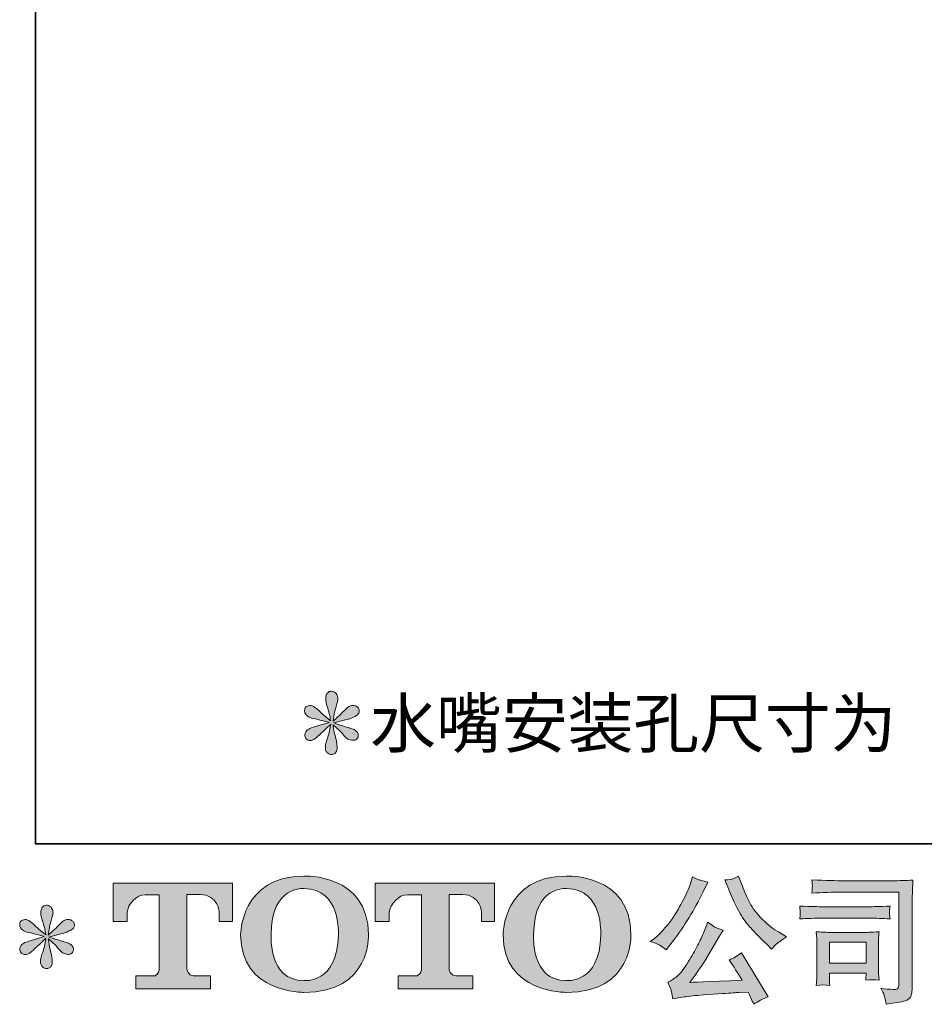
# Model space of a CAD drawing. Units: inches. Extents: x -861 to 344, y -803 to 55.
# Drawn here: x -861 to -665, y -802 to -589 of the extents above; entities that cross this region are included whole.
import ezdxf

# ---------------------------------------------------------------- set-up
doc = ezdxf.new("R2010")
doc.units = ezdxf.units.IN
doc.header["$MEASUREMENT"] = 0
doc.layers.add('图层 1', color=7, linetype='Continuous')

msp = doc.modelspace()

# ---------------------------------------------------------------- hatches: boundary and pattern name
at = {"layer": '图层 1'}
h = msp.add_hatch(color=7, dxfattribs=at)
h.dxf.hatch_style = 2
edge = h.paths.add_edge_path()
edge.add_spline(control_points=[(-793.54, -741.34), (-793.54, -741.34), (-796.27, -742.15), (-796.27, -742.15), (-797.19, -742.43), (-797.75, -742.63), (-797.95, -742.75), (-798.15, -742.87), (-798.29, -742.98), (-798.37, -743.08), (-798.71, -743.45), (-798.85, -743.82), (-798.79, -744.18), (-798.73, -744.54), (-798.6, -744.8), (-798.4, -744.96), (-798.2, -745.12), (-797.95, -745.2), (-797.65, -745.2), (-797.45, -745.22), (-797.24, -745.18), (-797.02, -745.08), (-796.8, -744.98), (-796.58, -744.84), (-796.35, -744.66), (-796.12, -744.48), (-795.8, -744.19), (-795.39, -743.79), (-794.98, -743.39), (-794.64, -743.08), (-794.37, -742.83), (-794.1, -742.58), (-793.69, -742.19), (-793.16, -741.67), (-793.16, -741.67), (-793.43, -743.14), (-793.43, -743.14), (-793.51, -743.53), (-793.65, -744.05), (-793.87, -744.68), (-794.09, -745.31), (-794.21, -745.69), (-794.23, -745.83), (-794.31, -746.15), (-794.35, -746.49), (-794.34, -746.84), (-794.33, -747.19), (-794.26, -747.45), (-794.14, -747.63), (-794.02, -747.81), (-793.85, -747.97), (-793.62, -748.1), (-793.4, -748.23), (-793.16, -748.28), (-792.92, -748.26), (-792.68, -748.26), (-792.47, -748.19), (-792.29, -748.04), (-792.11, -747.89), (-791.97, -747.69), (-791.87, -747.45), (-791.81, -747.23), (-791.79, -746.93), (-791.81, -746.54), (-791.83, -746.15), (-791.88, -745.73), (-791.96, -745.29), (-791.96, -745.29), (-792.32, -743.91), (-792.32, -743.91), (-792.44, -743.47), (-792.54, -742.78), (-792.62, -741.82), (-792.62, -741.82), (-791.03, -743.28), (-791.03, -743.28), (-791.01, -743.3), (-790.84, -743.51), (-790.51, -743.9), (-790.18, -744.29), (-789.89, -744.58), (-789.64, -744.77), (-789.39, -744.96), (-789.07, -745.08), (-788.69, -745.14), (-788.31, -745.22), (-788, -745.19), (-787.75, -745.05), (-787.5, -744.91), (-787.33, -744.7), (-787.25, -744.42), (-787.17, -744.14), (-787.19, -743.89), (-787.3, -743.66), (-787.41, -743.43), (-787.57, -743.24), (-787.79, -743.08), (-788.01, -742.92), (-788.25, -742.79), (-788.51, -742.69), (-788.77, -742.59), (-789.19, -742.46), (-789.76, -742.3), (-790.33, -742.14), (-790.8, -742), (-791.18, -741.88), (-791.56, -741.76), (-792.01, -741.61), (-792.53, -741.43), (-792.53, -741.43), (-789.98, -740.77), (-789.98, -740.77), (-789.36, -740.63), (-788.79, -740.44), (-788.26, -740.19), (-787.73, -739.94), (-787.38, -739.7), (-787.22, -739.48), (-787.06, -739.26), (-786.99, -739.05), (-787, -738.84), (-787.01, -738.63), (-787.06, -738.43), (-787.16, -738.25), (-787.26, -738.07), (-787.42, -737.93), (-787.63, -737.82), (-787.84, -737.71), (-788.07, -737.64), (-788.33, -737.62), (-788.59, -737.62), (-788.83, -737.67), (-789.05, -737.76), (-789.27, -737.85), (-789.54, -738.05), (-789.86, -738.37), (-789.86, -738.37), (-790.82, -739.33), (-790.82, -739.33), (-791.22, -739.73), (-791.84, -740.29), (-792.68, -741.01), (-792.68, -741.01), (-792.41, -739.42), (-792.41, -739.42), (-792.39, -739.18), (-792.26, -738.66), (-792.02, -737.86), (-791.78, -737.06), (-791.65, -736.52), (-791.63, -736.24), (-791.63, -735.84), (-791.72, -735.51), (-791.89, -735.25), (-792.06, -734.99), (-792.22, -734.82), (-792.38, -734.73), (-792.54, -734.64), (-792.72, -734.58), (-792.92, -734.56), (-793.22, -734.56), (-793.46, -734.61), (-793.62, -734.71), (-793.79, -734.81), (-793.94, -734.98), (-794.07, -735.21), (-794.2, -735.44), (-794.26, -735.74), (-794.26, -736.12), (-794.28, -736.62), (-794.16, -737.26), (-793.9, -738.03), (-793.64, -738.8), (-793.49, -739.32), (-793.43, -739.6), (-793.37, -739.88), (-793.3, -740.33), (-793.22, -740.95), (-793.22, -740.95), (-794.68, -739.72), (-794.68, -739.72), (-794.8, -739.64), (-795.14, -739.34), (-795.69, -738.82), (-796.24, -738.3), (-796.64, -737.98), (-796.89, -737.86), (-797.14, -737.74), (-797.4, -737.67), (-797.68, -737.65), (-797.88, -737.65), (-798.08, -737.69), (-798.28, -737.77), (-798.48, -737.85), (-798.63, -737.97), (-798.72, -738.13), (-798.81, -738.29), (-798.85, -738.49), (-798.85, -738.73), (-798.85, -738.97), (-798.79, -739.21), (-798.67, -739.44), (-798.55, -739.67), (-798.36, -739.87), (-798.09, -740.05), (-797.82, -740.23), (-797.29, -740.4), (-796.5, -740.56), (-795.71, -740.72), (-794.72, -740.98), (-793.54, -741.34)], knot_values=[0, 0, 0, 0, 1, 1, 1, 2, 2, 2, 3, 3, 3, 4, 4, 4, 5, 5, 5, 6, 6, 6, 7, 7, 7, 8, 8, 8, 9, 9, 9, 10, 10, 10, 11, 11, 11, 12, 12, 12, 13, 13, 13, 14, 14, 14, 15, 15, 15, 16, 16, 16, 17, 17, 17, 18, 18, 18, 19, 19, 19, 20, 20, 20, 21, 21, 21, 22, 22, 22, 23, 23, 23, 24, 24, 24, 25, 25, 25, 26, 26, 26, 27, 27, 27, 28, 28, 28, 29, 29, 29, 30, 30, 30, 31, 31, 31, 32, 32, 32, 33, 33, 33, 34, 34, 34, 35, 35, 35, 36, 36, 36, 37, 37, 37, 38, 38, 38, 39, 39, 39, 40, 40, 40, 41, 41, 41, 42, 42, 42, 43, 43, 43, 44, 44, 44, 45, 45, 45, 46, 46, 46, 47, 47, 47, 48, 48, 48, 49, 49, 49, 50, 50, 50, 51, 51, 51, 52, 52, 52, 53, 53, 53, 54, 54, 54, 55, 55, 55, 56, 56, 56, 57, 57, 57, 58, 58, 58, 59, 59, 59, 60, 60, 60, 61, 61, 61, 62, 62, 62, 63, 63, 63, 64, 64, 64, 65, 65, 65, 66, 66, 66, 67, 67, 67, 68, 68, 68, 69, 69, 69, 70, 70, 70, 70], degree=3, periodic=0)
h = msp.add_hatch(color=7, dxfattribs=at)
h.dxf.hatch_style = 2
edge = h.paths.add_edge_path()
edge.add_spline(control_points=[(-791.53, -787.28), (-791.72, -798.03), (-799.02, -797.19), (-799.02, -797.19), (-806.78, -797.19), (-806.07, -787.28), (-806.07, -787.28), (-806.07, -776.52), (-798.99, -777.29), (-798.99, -777.29), (-790.88, -777.23), (-791.53, -787.28), (-791.53, -787.28)], knot_values=[0, 0, 0, 0, 1, 1, 1, 2, 2, 2, 3, 3, 3, 4, 4, 4, 4], degree=3, periodic=0)
edge = h.paths.add_edge_path()
edge.add_spline(control_points=[(-812.68, -787.28), (-812.68, -799.97), (-798.99, -799.74), (-798.99, -799.74), (-784.35, -799.74), (-785.02, -787.28), (-785.02, -787.28), (-785.02, -773.93), (-798.99, -774.58), (-798.99, -774.58), (-812.66, -774.58), (-812.68, -787.28), (-812.68, -787.28)], knot_values=[0, 0, 0, 0, 1, 1, 1, 2, 2, 2, 3, 3, 3, 4, 4, 4, 4], degree=3, periodic=0)
h = msp.add_hatch(color=7, dxfattribs=at)
h.dxf.hatch_style = 2
edge = h.paths.add_edge_path()
edge.add_spline(control_points=[(-734.72, -787.28), (-734.91, -798.03), (-742.22, -797.19), (-742.22, -797.19), (-749.96, -797.19), (-749.25, -787.28), (-749.25, -787.28), (-749.25, -776.52), (-742.18, -777.29), (-742.18, -777.29), (-734.07, -777.23), (-734.72, -787.28), (-734.72, -787.28)], knot_values=[0, 0, 0, 0, 1, 1, 1, 2, 2, 2, 3, 3, 3, 4, 4, 4, 4], degree=3, periodic=0)
edge = h.paths.add_edge_path()
edge.add_spline(control_points=[(-755.88, -787.28), (-755.88, -799.97), (-742.18, -799.74), (-742.18, -799.74), (-727.54, -799.74), (-728.21, -787.28), (-728.21, -787.28), (-728.21, -773.93), (-742.18, -774.58), (-742.18, -774.58), (-755.85, -774.58), (-755.88, -787.28), (-755.88, -787.28)], knot_values=[0, 0, 0, 0, 1, 1, 1, 2, 2, 2, 3, 3, 3, 4, 4, 4, 4], degree=3, periodic=0)
h = msp.add_hatch(color=7, dxfattribs=at)
h.dxf.hatch_style = 2
edge = h.paths.add_edge_path()
edge.add_spline(control_points=[(-706.95, -777.69), (-706.19, -779.59), (-705.41, -781.21), (-704.6, -782.57), (-703.79, -783.93), (-703.09, -784.92), (-702.51, -785.54), (-701.93, -786.16), (-700.66, -787.45), (-698.7, -789.41), (-698.7, -789.41), (-697.74, -790.37), (-697.74, -790.37), (-697.74, -790.37), (-696.72, -789.32), (-696.72, -789.32), (-696.58, -789.16), (-695.84, -788.62), (-694.48, -787.7), (-694.48, -787.7), (-696.13, -786.74), (-696.13, -786.74), (-697.28, -786.08), (-698.47, -785.15), (-699.69, -783.95), (-700.91, -782.75), (-701.83, -781.55), (-702.45, -780.37), (-703.07, -779.18), (-703.61, -777.98), (-704.07, -776.76), (-704.07, -776.76), (-704.91, -774.6), (-704.91, -774.6), (-704.91, -774.6), (-706.08, -775.14), (-706.08, -775.14), (-706.3, -775.26), (-706.9, -775.35), (-707.88, -775.41), (-707.88, -775.41), (-706.95, -777.69), (-706.95, -777.69)], knot_values=[0, 0, 0, 0, 1, 1, 1, 2, 2, 2, 3, 3, 3, 4, 4, 4, 5, 5, 5, 6, 6, 6, 7, 7, 7, 8, 8, 8, 9, 9, 9, 10, 10, 10, 11, 11, 11, 12, 12, 12, 13, 13, 13, 14, 14, 14, 14], degree=3, periodic=0)
edge = h.paths.add_edge_path()
edge.add_spline(control_points=[(-721.95, -789.53), (-721.58, -789.75), (-721.11, -790.09), (-720.53, -790.55), (-720.53, -790.55), (-718.97, -788.51), (-718.97, -788.51), (-716.63, -785.43), (-714.49, -781.91), (-712.55, -777.96), (-712.55, -777.96), (-711.53, -775.86), (-711.53, -775.86), (-711.53, -775.86), (-713.39, -775.41), (-713.39, -775.41), (-713.55, -775.39), (-714.03, -775.16), (-714.83, -774.72), (-714.83, -774.72), (-715.37, -776.4), (-715.37, -776.4), (-715.71, -777.44), (-716.28, -778.69), (-717.08, -780.16), (-717.88, -781.62), (-718.48, -782.67), (-718.88, -783.29), (-719.28, -783.91), (-719.84, -784.64), (-720.56, -785.49), (-721.28, -786.34), (-721.84, -786.96), (-722.26, -787.34), (-722.68, -787.72), (-723.27, -788.19), (-724.03, -788.75), (-723.01, -789.05), (-722.32, -789.31), (-721.95, -789.53)], knot_values=[0, 0, 0, 0, 1, 1, 1, 2, 2, 2, 3, 3, 3, 4, 4, 4, 5, 5, 5, 6, 6, 6, 7, 7, 7, 8, 8, 8, 9, 9, 9, 10, 10, 10, 11, 11, 11, 12, 12, 12, 13, 13, 13, 13], degree=3, periodic=0)
edge = h.paths.add_edge_path()
edge.add_spline(control_points=[(-712.55, -787.04), (-712.91, -787.92), (-713.39, -788.92), (-713.98, -790.04), (-714.57, -791.16), (-715.26, -792.35), (-716.06, -793.61), (-716.86, -794.88), (-717.57, -795.76), (-718.18, -796.25), (-718.79, -796.74), (-719.46, -797.16), (-720.2, -797.5), (-720.2, -797.5), (-719.51, -799.27), (-719.51, -799.27), (-719.43, -799.47), (-719.31, -800.1), (-719.15, -801.16), (-719.15, -801.16), (-716.69, -800.74), (-716.69, -800.74), (-715.63, -800.56), (-714.23, -800.41), (-712.49, -800.29), (-712.49, -800.29), (-708.39, -800.02), (-708.39, -800.02), (-706.47, -799.88), (-705.28, -799.8), (-704.82, -799.78), (-704.82, -799.78), (-702.81, -799.72), (-702.81, -799.72), (-702.41, -800.48), (-702.01, -801.35), (-701.61, -802.33), (-700.69, -801.69), (-699.64, -801.15), (-698.46, -800.71), (-698.46, -800.71), (-704.25, -791.15), (-704.25, -791.15), (-705.09, -791.83), (-705.97, -792.36), (-706.89, -792.74), (-705.99, -794.09), (-705.07, -795.55), (-704.13, -797.11), (-711.58, -797.43), (-715.36, -797.59), (-715.46, -797.59), (-714.02, -795.65), (-712.91, -794.06), (-712.13, -792.83), (-712.13, -792.83), (-709.37, -788.15), (-709.37, -788.15), (-709.37, -788.15), (-708.21, -786.26), (-708.21, -786.26), (-708.21, -786.26), (-709.52, -785.84), (-709.52, -785.84), (-709.84, -785.76), (-710.52, -785.33), (-711.56, -784.55), (-711.56, -784.55), (-712.55, -787.04), (-712.55, -787.04)], knot_values=[0, 0, 0, 0, 1, 1, 1, 2, 2, 2, 3, 3, 3, 4, 4, 4, 5, 5, 5, 6, 6, 6, 7, 7, 7, 8, 8, 8, 9, 9, 9, 10, 10, 10, 11, 11, 11, 12, 12, 12, 13, 13, 13, 14, 14, 14, 15, 15, 15, 16, 16, 16, 17, 17, 17, 18, 18, 18, 19, 19, 19, 20, 20, 20, 21, 21, 21, 22, 22, 22, 23, 23, 23, 23], degree=3, periodic=0)
h = msp.add_hatch(color=7, dxfattribs=at)
h.dxf.hatch_style = 2
edge = h.paths.add_edge_path()
edge.add_spline(control_points=[(-682.31, -778.06), (-682.31, -778.06), (-670.17, -778.06), (-670.17, -778.06), (-670.17, -778.06), (-670.17, -797.54), (-670.17, -797.54), (-670.17, -797.54), (-670.2, -798.05), (-670.2, -798.05), (-670.22, -798.39), (-670.28, -798.66), (-670.37, -798.86), (-670.46, -799.06), (-670.81, -799.14), (-671.43, -799.1), (-672.22, -799.08), (-673.11, -799), (-674.09, -798.86), (-673.73, -799.42), (-673.48, -799.96), (-673.33, -800.48), (-673.18, -801), (-673.05, -801.6), (-672.95, -802.28), (-670.17, -801.94), (-668.58, -801.62), (-668.22, -801.32), (-667.85, -801.02), (-667.64, -800.78), (-667.58, -800.61), (-667.51, -800.44), (-667.46, -800.19), (-667.41, -799.86), (-667.36, -799.53), (-667.33, -799.32), (-667.33, -799.22), (-667.33, -799.22), (-667.33, -782.01), (-667.33, -782.01), (-667.33, -781.13), (-667.32, -780.2), (-667.29, -779.19), (-667.26, -778.18), (-667.21, -776.93), (-667.15, -775.43), (-668.72, -775.53), (-670.19, -775.58), (-671.57, -775.58), (-671.57, -775.58), (-682.28, -775.58), (-682.28, -775.58), (-683.66, -775.58), (-685.9, -775.52), (-689.02, -775.4), (-688.94, -776.17), (-688.9, -776.65), (-688.9, -776.83), (-688.92, -776.98), (-688.96, -777.45), (-689.02, -778.24), (-686.78, -778.12), (-684.54, -778.06), (-682.31, -778.06)], knot_values=[0, 0, 0, 0, 1, 1, 1, 2, 2, 2, 3, 3, 3, 4, 4, 4, 5, 5, 5, 6, 6, 6, 7, 7, 7, 8, 8, 8, 9, 9, 9, 10, 10, 10, 11, 11, 11, 12, 12, 12, 13, 13, 13, 14, 14, 14, 15, 15, 15, 16, 16, 16, 17, 17, 17, 18, 18, 18, 19, 19, 19, 20, 20, 20, 21, 21, 21, 21], degree=3, periodic=0)
edge = h.paths.add_edge_path()
edge.add_spline(control_points=[(-686.91, -783.69), (-686.91, -783.69), (-676.6, -783.69), (-676.6, -783.69), (-675.2, -783.69), (-673.7, -783.74), (-672.1, -783.84), (-672.1, -783.84), (-672.19, -782.99), (-672.19, -782.99), (-672.19, -782.99), (-672.21, -782.81), (-672.19, -782.45), (-672.19, -782.45), (-672.19, -781.97), (-672.19, -781.97), (-672.19, -781.78), (-672.16, -781.48), (-672.1, -781.06), (-674.52, -781.16), (-676, -781.21), (-676.54, -781.21), (-676.54, -781.21), (-686.88, -781.21), (-686.88, -781.21), (-687.46, -781.21), (-689.04, -781.16), (-691.62, -781.06), (-691.58, -781.82), (-691.55, -782.29), (-691.53, -782.48), (-691.53, -782.65), (-691.54, -782.82), (-691.55, -782.99), (-691.56, -783.16), (-691.58, -783.44), (-691.62, -783.84), (-689.96, -783.74), (-688.39, -783.69), (-686.91, -783.69)], knot_values=[0, 0, 0, 0, 1, 1, 1, 2, 2, 2, 3, 3, 3, 4, 4, 4, 5, 5, 5, 6, 6, 6, 7, 7, 7, 8, 8, 8, 9, 9, 9, 10, 10, 10, 11, 11, 11, 12, 12, 12, 13, 13, 13, 13], degree=3, periodic=0)
edge = h.paths.add_edge_path()
edge.add_spline(control_points=[(-685.14, -798.23), (-685.2, -797.51), (-685.23, -796.98), (-685.23, -796.64), (-685.23, -796.64), (-685.23, -795.56), (-685.23, -795.56), (-685.23, -795.56), (-677.28, -795.56), (-677.28, -795.56), (-677.28, -795.56), (-677.28, -795.95), (-677.28, -795.95), (-677.28, -795.99), (-677.3, -796.13), (-677.33, -796.38), (-677.36, -796.63), (-677.37, -796.88), (-677.37, -797.12), (-676.44, -797), (-675.48, -797), (-674.48, -797.12), (-674.48, -797.12), (-674.57, -795.56), (-674.57, -795.56), (-674.59, -795.26), (-674.6, -794.78), (-674.6, -794.11), (-674.6, -794.11), (-674.6, -789.52), (-674.6, -789.52), (-674.6, -789.01), (-674.6, -788.56), (-674.59, -788.18), (-674.58, -787.79), (-674.54, -787.27), (-674.48, -786.62), (-676.25, -786.72), (-677.33, -786.77), (-677.74, -786.77), (-677.74, -786.77), (-684.84, -786.77), (-684.84, -786.77), (-685.18, -786.77), (-686.25, -786.72), (-688.06, -786.62), (-688.06, -786.62), (-687.94, -788.16), (-687.94, -788.16), (-687.92, -788.4), (-687.91, -788.88), (-687.91, -789.61), (-687.91, -789.61), (-687.91, -795.11), (-687.91, -795.11), (-687.91, -795.77), (-687.92, -796.29), (-687.94, -796.67), (-687.96, -797.05), (-688, -797.57), (-688.06, -798.23), (-687.12, -798.11), (-686.15, -798.11), (-685.14, -798.23)], knot_values=[0, 0, 0, 0, 1, 1, 1, 2, 2, 2, 3, 3, 3, 4, 4, 4, 5, 5, 5, 6, 6, 6, 7, 7, 7, 8, 8, 8, 9, 9, 9, 10, 10, 10, 11, 11, 11, 12, 12, 12, 13, 13, 13, 14, 14, 14, 15, 15, 15, 16, 16, 16, 17, 17, 17, 18, 18, 18, 19, 19, 19, 20, 20, 20, 21, 21, 21, 21], degree=3, periodic=0)
h.paths.add_polyline_path([(-685.23, -788.89), (-677.28, -788.89), (-677.28, -793.44), (-685.23, -793.44)])
h = msp.add_hatch(color=7, dxfattribs=at)
h.dxf.hatch_style = 2
edge = h.paths.add_edge_path()
edge.add_spline(control_points=[(-840.31, -784.4), (-840.31, -784.4), (-840.31, -776.13), (-840.31, -776.13), (-840.31, -776.13), (-814.46, -776.13), (-814.46, -776.13), (-814.46, -776.13), (-814.46, -784.4), (-814.46, -784.4), (-814.46, -784.4), (-817.31, -784.4), (-817.31, -784.4), (-817.31, -784.4), (-817.31, -782.47), (-817.31, -782.47), (-817.31, -782.47), (-817.45, -778.56), (-821.43, -778.56), (-821.43, -778.56), (-824.33, -778.56), (-824.33, -778.56), (-824.33, -778.56), (-824.33, -794.73), (-824.33, -794.73), (-824.33, -794.73), (-824.09, -796.14), (-822.88, -796.14), (-822.88, -796.14), (-819.19, -796.14), (-819.19, -796.14), (-819.19, -796.14), (-819.19, -799), (-819.19, -799), (-819.19, -799), (-835.35, -799), (-835.35, -799), (-835.35, -799), (-835.35, -796.14), (-835.35, -796.14), (-835.35, -796.14), (-831.22, -796.14), (-831.22, -796.14), (-831.22, -796.14), (-830.3, -795.65), (-830.3, -794.83), (-830.3, -794), (-830.3, -778.6), (-830.3, -778.6), (-830.3, -778.6), (-831.44, -778.6), (-833.35, -778.6), (-835.26, -778.6), (-837.11, -780.68), (-837.27, -782.47), (-837.27, -782.47), (-837.27, -784.39), (-837.27, -784.39), (-837.27, -784.39), (-840.31, -784.4), (-840.31, -784.4)], knot_values=[0, 0, 0, 0, 1, 1, 1, 2, 2, 2, 3, 3, 3, 4, 4, 4, 5, 5, 5, 6, 6, 6, 7, 7, 7, 8, 8, 8, 9, 9, 9, 10, 10, 10, 11, 11, 11, 12, 12, 12, 13, 13, 13, 14, 14, 14, 15, 15, 15, 16, 16, 16, 17, 17, 17, 18, 18, 18, 19, 19, 19, 20, 20, 20, 20], degree=3, periodic=0)
h = msp.add_hatch(color=7, dxfattribs=at)
h.dxf.hatch_style = 2
edge = h.paths.add_edge_path()
edge.add_spline(control_points=[(-783.54, -784.4), (-783.54, -784.4), (-783.54, -776.13), (-783.54, -776.13), (-783.54, -776.13), (-757.69, -776.13), (-757.69, -776.13), (-757.69, -776.13), (-757.69, -784.4), (-757.69, -784.4), (-757.69, -784.4), (-760.52, -784.4), (-760.52, -784.4), (-760.52, -784.4), (-760.52, -782.47), (-760.52, -782.47), (-760.52, -782.47), (-760.67, -778.56), (-764.65, -778.56), (-764.65, -778.56), (-767.56, -778.56), (-767.56, -778.56), (-767.56, -778.56), (-767.56, -794.73), (-767.56, -794.73), (-767.56, -794.73), (-767.32, -796.14), (-766.11, -796.14), (-766.11, -796.14), (-762.42, -796.14), (-762.42, -796.14), (-762.42, -796.14), (-762.42, -799), (-762.42, -799), (-762.42, -799), (-778.58, -799), (-778.58, -799), (-778.58, -799), (-778.58, -796.14), (-778.58, -796.14), (-778.58, -796.14), (-774.44, -796.14), (-774.44, -796.14), (-774.44, -796.14), (-773.51, -795.65), (-773.51, -794.83), (-773.51, -794), (-773.51, -778.6), (-773.51, -778.6), (-773.51, -778.6), (-774.66, -778.6), (-776.57, -778.6), (-778.48, -778.6), (-780.33, -780.68), (-780.5, -782.47), (-780.5, -782.47), (-780.5, -784.39), (-780.5, -784.39), (-780.5, -784.39), (-783.54, -784.4), (-783.54, -784.4)], knot_values=[0, 0, 0, 0, 1, 1, 1, 2, 2, 2, 3, 3, 3, 4, 4, 4, 5, 5, 5, 6, 6, 6, 7, 7, 7, 8, 8, 8, 9, 9, 9, 10, 10, 10, 11, 11, 11, 12, 12, 12, 13, 13, 13, 14, 14, 14, 15, 15, 15, 16, 16, 16, 17, 17, 17, 18, 18, 18, 19, 19, 19, 20, 20, 20, 20], degree=3, periodic=0)
h = msp.add_hatch(color=7, dxfattribs=at)
h.dxf.hatch_style = 2
edge = h.paths.add_edge_path()
edge.add_spline(control_points=[(-855.21, -787.67), (-855.21, -787.67), (-857.94, -788.48), (-857.94, -788.48), (-858.86, -788.76), (-859.41, -788.96), (-859.61, -789.08), (-859.81, -789.2), (-859.95, -789.31), (-860.03, -789.41), (-860.37, -789.79), (-860.51, -790.16), (-860.45, -790.52), (-860.39, -790.88), (-860.26, -791.14), (-860.06, -791.3), (-859.86, -791.46), (-859.61, -791.54), (-859.31, -791.54), (-859.12, -791.56), (-858.91, -791.52), (-858.69, -791.42), (-858.47, -791.32), (-858.25, -791.18), (-858.02, -791), (-857.79, -790.82), (-857.47, -790.53), (-857.06, -790.13), (-856.65, -789.73), (-856.31, -789.41), (-856.04, -789.16), (-855.77, -788.91), (-855.36, -788.52), (-854.82, -788), (-854.82, -788), (-855.09, -789.47), (-855.09, -789.47), (-855.17, -789.87), (-855.32, -790.39), (-855.54, -791.02), (-855.76, -791.65), (-855.88, -792.03), (-855.9, -792.17), (-855.98, -792.49), (-856.02, -792.83), (-856.01, -793.18), (-856, -793.52), (-855.93, -793.78), (-855.81, -793.96), (-855.69, -794.14), (-855.52, -794.3), (-855.29, -794.43), (-855.06, -794.56), (-854.82, -794.61), (-854.58, -794.59), (-854.34, -794.59), (-854.13, -794.52), (-853.95, -794.37), (-853.77, -794.22), (-853.63, -794.02), (-853.53, -793.78), (-853.47, -793.56), (-853.45, -793.27), (-853.47, -792.88), (-853.49, -792.49), (-853.54, -792.07), (-853.62, -791.63), (-853.62, -791.63), (-853.98, -790.25), (-853.98, -790.25), (-854.1, -789.81), (-854.2, -789.11), (-854.28, -788.15), (-854.28, -788.15), (-852.69, -789.62), (-852.69, -789.62), (-852.67, -789.64), (-852.5, -789.85), (-852.17, -790.24), (-851.84, -790.63), (-851.55, -790.92), (-851.3, -791.11), (-851.05, -791.3), (-850.73, -791.42), (-850.35, -791.48), (-849.97, -791.56), (-849.66, -791.53), (-849.41, -791.39), (-849.16, -791.25), (-848.99, -791.04), (-848.91, -790.76), (-848.83, -790.48), (-848.85, -790.23), (-848.96, -790), (-849.07, -789.77), (-849.23, -789.57), (-849.45, -789.41), (-849.67, -789.25), (-849.91, -789.12), (-850.17, -789.02), (-850.43, -788.92), (-850.85, -788.79), (-851.42, -788.63), (-851.99, -788.47), (-852.46, -788.33), (-852.84, -788.21), (-853.22, -788.09), (-853.67, -787.94), (-854.19, -787.76), (-854.19, -787.76), (-851.64, -787.1), (-851.64, -787.1), (-851.02, -786.96), (-850.45, -786.77), (-849.92, -786.52), (-849.39, -786.27), (-849.04, -786.03), (-848.88, -785.81), (-848.72, -785.59), (-848.65, -785.38), (-848.66, -785.17), (-848.67, -784.96), (-848.72, -784.76), (-848.82, -784.58), (-848.92, -784.4), (-849.08, -784.26), (-849.29, -784.15), (-849.5, -784.04), (-849.73, -783.97), (-849.99, -783.95), (-850.25, -783.95), (-850.49, -784), (-850.71, -784.09), (-850.93, -784.18), (-851.2, -784.38), (-851.52, -784.7), (-851.52, -784.7), (-852.48, -785.66), (-852.48, -785.66), (-852.88, -786.06), (-853.5, -786.62), (-854.34, -787.34), (-854.34, -787.34), (-854.07, -785.75), (-854.07, -785.75), (-854.05, -785.51), (-853.92, -784.99), (-853.68, -784.19), (-853.44, -783.39), (-853.31, -782.85), (-853.29, -782.57), (-853.29, -782.17), (-853.38, -781.84), (-853.55, -781.58), (-853.72, -781.32), (-853.88, -781.15), (-854.04, -781.06), (-854.2, -780.97), (-854.38, -780.91), (-854.58, -780.89), (-854.88, -780.89), (-855.12, -780.94), (-855.29, -781.04), (-855.46, -781.14), (-855.61, -781.31), (-855.74, -781.54), (-855.87, -781.77), (-855.93, -782.07), (-855.93, -782.45), (-855.95, -782.95), (-855.83, -783.59), (-855.57, -784.36), (-855.31, -785.13), (-855.15, -785.65), (-855.09, -785.93), (-855.03, -786.21), (-854.96, -786.66), (-854.88, -787.28), (-854.88, -787.28), (-856.35, -786.05), (-856.35, -786.05), (-856.47, -785.97), (-856.81, -785.67), (-857.36, -785.15), (-857.91, -784.63), (-858.31, -784.31), (-858.56, -784.19), (-858.81, -784.07), (-859.07, -784), (-859.34, -783.98), (-859.54, -783.98), (-859.74, -784.02), (-859.94, -784.1), (-860.14, -784.18), (-860.29, -784.3), (-860.38, -784.46), (-860.47, -784.62), (-860.51, -784.82), (-860.51, -785.06), (-860.51, -785.3), (-860.45, -785.54), (-860.33, -785.77), (-860.21, -786), (-860.02, -786.2), (-859.75, -786.38), (-859.48, -786.56), (-858.96, -786.73), (-858.17, -786.89), (-857.38, -787.05), (-856.39, -787.31), (-855.21, -787.67)], knot_values=[0, 0, 0, 0, 1, 1, 1, 2, 2, 2, 3, 3, 3, 4, 4, 4, 5, 5, 5, 6, 6, 6, 7, 7, 7, 8, 8, 8, 9, 9, 9, 10, 10, 10, 11, 11, 11, 12, 12, 12, 13, 13, 13, 14, 14, 14, 15, 15, 15, 16, 16, 16, 17, 17, 17, 18, 18, 18, 19, 19, 19, 20, 20, 20, 21, 21, 21, 22, 22, 22, 23, 23, 23, 24, 24, 24, 25, 25, 25, 26, 26, 26, 27, 27, 27, 28, 28, 28, 29, 29, 29, 30, 30, 30, 31, 31, 31, 32, 32, 32, 33, 33, 33, 34, 34, 34, 35, 35, 35, 36, 36, 36, 37, 37, 37, 38, 38, 38, 39, 39, 39, 40, 40, 40, 41, 41, 41, 42, 42, 42, 43, 43, 43, 44, 44, 44, 45, 45, 45, 46, 46, 46, 47, 47, 47, 48, 48, 48, 49, 49, 49, 50, 50, 50, 51, 51, 51, 52, 52, 52, 53, 53, 53, 54, 54, 54, 55, 55, 55, 56, 56, 56, 57, 57, 57, 58, 58, 58, 59, 59, 59, 60, 60, 60, 61, 61, 61, 62, 62, 62, 63, 63, 63, 64, 64, 64, 65, 65, 65, 66, 66, 66, 67, 67, 67, 68, 68, 68, 69, 69, 69, 70, 70, 70, 70], degree=3, periodic=0)

# ---------------------------------------------------------------- linework, layer by layer
at = {"layer": '图层 1', "color": 7, "lineweight": 35}
msp.add_lwpolyline([(344.08, -767.6), (-857.1, -767.6), (-857.1, 10.44), (344.08, 10.44), (344.08, -767.6), (344.08, -767.6)], dxfattribs=at)
at = {"layer": '图层 1', "color": 7, "lineweight": 0}
msp.add_lwpolyline([(-685.23, -788.89), (-677.28, -788.89), (-677.28, -793.44), (-685.23, -793.44), (-685.23, -788.89)], dxfattribs=at)
for points, knots in [([(-793.54, -741.34), (-793.54, -741.34), (-796.27, -742.15), (-796.27, -742.15), (-797.19, -742.43), (-797.75, -742.63), (-797.95, -742.75), (-798.15, -742.87), (-798.29, -742.98), (-798.37, -743.08), (-798.71, -743.45), (-798.85, -743.82), (-798.79, -744.18), (-798.73, -744.54), (-798.6, -744.8), (-798.4, -744.96), (-798.2, -745.12), (-797.95, -745.2), (-797.65, -745.2), (-797.45, -745.22), (-797.24, -745.18), (-797.02, -745.08), (-796.8, -744.98), (-796.58, -744.84), (-796.35, -744.66), (-796.12, -744.48), (-795.8, -744.19), (-795.39, -743.79), (-794.98, -743.39), (-794.64, -743.08), (-794.37, -742.83), (-794.1, -742.58), (-793.69, -742.19), (-793.16, -741.67), (-793.16, -741.67), (-793.43, -743.14), (-793.43, -743.14), (-793.51, -743.53), (-793.65, -744.05), (-793.87, -744.68), (-794.09, -745.31), (-794.21, -745.69), (-794.23, -745.83), (-794.31, -746.15), (-794.35, -746.49), (-794.34, -746.84), (-794.33, -747.19), (-794.26, -747.45), (-794.14, -747.63), (-794.02, -747.81), (-793.85, -747.97), (-793.62, -748.1), (-793.4, -748.23), (-793.16, -748.28), (-792.92, -748.26), (-792.68, -748.26), (-792.47, -748.19), (-792.29, -748.04), (-792.11, -747.89), (-791.97, -747.69), (-791.87, -747.45), (-791.81, -747.23), (-791.79, -746.93), (-791.81, -746.54), (-791.83, -746.15), (-791.88, -745.73), (-791.96, -745.29), (-791.96, -745.29), (-792.32, -743.91), (-792.32, -743.91), (-792.44, -743.47), (-792.54, -742.78), (-792.62, -741.82), (-792.62, -741.82), (-791.03, -743.28), (-791.03, -743.28), (-791.01, -743.3), (-790.84, -743.51), (-790.51, -743.9), (-790.18, -744.29), (-789.89, -744.58), (-789.64, -744.77), (-789.39, -744.96), (-789.07, -745.08), (-788.69, -745.14), (-788.31, -745.22), (-788, -745.19), (-787.75, -745.05), (-787.5, -744.91), (-787.33, -744.7), (-787.25, -744.42), (-787.17, -744.14), (-787.19, -743.89), (-787.3, -743.66), (-787.41, -743.43), (-787.57, -743.24), (-787.79, -743.08), (-788.01, -742.92), (-788.25, -742.79), (-788.51, -742.69), (-788.77, -742.59), (-789.19, -742.46), (-789.76, -742.3), (-790.33, -742.14), (-790.8, -742), (-791.18, -741.88), (-791.56, -741.76), (-792.01, -741.61), (-792.53, -741.43), (-792.53, -741.43), (-789.98, -740.77), (-789.98, -740.77), (-789.36, -740.63), (-788.79, -740.44), (-788.26, -740.19), (-787.73, -739.94), (-787.38, -739.7), (-787.22, -739.48), (-787.06, -739.26), (-786.99, -739.05), (-787, -738.84), (-787.01, -738.63), (-787.06, -738.43), (-787.16, -738.25), (-787.26, -738.07), (-787.42, -737.93), (-787.63, -737.82), (-787.84, -737.71), (-788.07, -737.64), (-788.33, -737.62), (-788.59, -737.62), (-788.83, -737.67), (-789.05, -737.76), (-789.27, -737.85), (-789.54, -738.05), (-789.86, -738.37), (-789.86, -738.37), (-790.82, -739.33), (-790.82, -739.33), (-791.22, -739.73), (-791.84, -740.29), (-792.68, -741.01), (-792.68, -741.01), (-792.41, -739.42), (-792.41, -739.42), (-792.39, -739.18), (-792.26, -738.66), (-792.02, -737.86), (-791.78, -737.06), (-791.65, -736.52), (-791.63, -736.24), (-791.63, -735.84), (-791.72, -735.51), (-791.89, -735.25), (-792.06, -734.99), (-792.22, -734.82), (-792.38, -734.73), (-792.54, -734.64), (-792.72, -734.58), (-792.92, -734.56), (-793.22, -734.56), (-793.46, -734.61), (-793.62, -734.71), (-793.79, -734.81), (-793.94, -734.98), (-794.07, -735.21), (-794.2, -735.44), (-794.26, -735.74), (-794.26, -736.12), (-794.28, -736.62), (-794.16, -737.26), (-793.9, -738.03), (-793.64, -738.8), (-793.49, -739.32), (-793.43, -739.6), (-793.37, -739.88), (-793.3, -740.33), (-793.22, -740.95), (-793.22, -740.95), (-794.68, -739.72), (-794.68, -739.72), (-794.8, -739.64), (-795.14, -739.34), (-795.69, -738.82), (-796.24, -738.3), (-796.64, -737.98), (-796.89, -737.86), (-797.14, -737.74), (-797.4, -737.67), (-797.68, -737.65), (-797.88, -737.65), (-798.08, -737.69), (-798.28, -737.77), (-798.48, -737.85), (-798.63, -737.97), (-798.72, -738.13), (-798.81, -738.29), (-798.85, -738.49), (-798.85, -738.73), (-798.85, -738.97), (-798.79, -739.21), (-798.67, -739.44), (-798.55, -739.67), (-798.36, -739.87), (-798.09, -740.05), (-797.82, -740.23), (-797.29, -740.4), (-796.5, -740.56), (-795.71, -740.72), (-794.72, -740.98), (-793.54, -741.34)], [0, 0, 0, 0, 1, 1, 1, 2, 2, 2, 3, 3, 3, 4, 4, 4, 5, 5, 5, 6, 6, 6, 7, 7, 7, 8, 8, 8, 9, 9, 9, 10, 10, 10, 11, 11, 11, 12, 12, 12, 13, 13, 13, 14, 14, 14, 15, 15, 15, 16, 16, 16, 17, 17, 17, 18, 18, 18, 19, 19, 19, 20, 20, 20, 21, 21, 21, 22, 22, 22, 23, 23, 23, 24, 24, 24, 25, 25, 25, 26, 26, 26, 27, 27, 27, 28, 28, 28, 29, 29, 29, 30, 30, 30, 31, 31, 31, 32, 32, 32, 33, 33, 33, 34, 34, 34, 35, 35, 35, 36, 36, 36, 37, 37, 37, 38, 38, 38, 39, 39, 39, 40, 40, 40, 41, 41, 41, 42, 42, 42, 43, 43, 43, 44, 44, 44, 45, 45, 45, 46, 46, 46, 47, 47, 47, 48, 48, 48, 49, 49, 49, 50, 50, 50, 51, 51, 51, 52, 52, 52, 53, 53, 53, 54, 54, 54, 55, 55, 55, 56, 56, 56, 57, 57, 57, 58, 58, 58, 59, 59, 59, 60, 60, 60, 61, 61, 61, 62, 62, 62, 63, 63, 63, 64, 64, 64, 65, 65, 65, 66, 66, 66, 67, 67, 67, 68, 68, 68, 69, 69, 69, 70, 70, 70, 70]), ([(-812.68, -787.28), (-812.68, -799.97), (-798.99, -799.74), (-798.99, -799.74), (-784.35, -799.74), (-785.02, -787.28), (-785.02, -787.28), (-785.02, -773.93), (-798.99, -774.58), (-798.99, -774.58), (-812.66, -774.58), (-812.68, -787.28), (-812.68, -787.28)], [0, 0, 0, 0, 1, 1, 1, 2, 2, 2, 3, 3, 3, 4, 4, 4, 4]), ([(-755.88, -787.28), (-755.88, -799.97), (-742.18, -799.74), (-742.18, -799.74), (-727.54, -799.74), (-728.21, -787.28), (-728.21, -787.28), (-728.21, -773.93), (-742.18, -774.58), (-742.18, -774.58), (-755.85, -774.58), (-755.88, -787.28), (-755.88, -787.28)], [0, 0, 0, 0, 1, 1, 1, 2, 2, 2, 3, 3, 3, 4, 4, 4, 4]), ([(-721.95, -789.53), (-721.58, -789.75), (-721.11, -790.09), (-720.53, -790.55), (-720.53, -790.55), (-718.97, -788.51), (-718.97, -788.51), (-716.63, -785.43), (-714.49, -781.91), (-712.55, -777.96), (-712.55, -777.96), (-711.53, -775.86), (-711.53, -775.86), (-711.53, -775.86), (-713.39, -775.41), (-713.39, -775.41), (-713.55, -775.39), (-714.03, -775.16), (-714.83, -774.72), (-714.83, -774.72), (-715.37, -776.4), (-715.37, -776.4), (-715.71, -777.44), (-716.28, -778.69), (-717.08, -780.16), (-717.88, -781.62), (-718.48, -782.67), (-718.88, -783.29), (-719.28, -783.91), (-719.84, -784.64), (-720.56, -785.49), (-721.28, -786.34), (-721.84, -786.96), (-722.26, -787.34), (-722.68, -787.72), (-723.27, -788.19), (-724.03, -788.75), (-723.01, -789.05), (-722.32, -789.31), (-721.95, -789.53)], [0, 0, 0, 0, 1, 1, 1, 2, 2, 2, 3, 3, 3, 4, 4, 4, 5, 5, 5, 6, 6, 6, 7, 7, 7, 8, 8, 8, 9, 9, 9, 10, 10, 10, 11, 11, 11, 12, 12, 12, 13, 13, 13, 13]), ([(-706.95, -777.69), (-706.19, -779.59), (-705.41, -781.21), (-704.6, -782.57), (-703.79, -783.93), (-703.09, -784.92), (-702.51, -785.54), (-701.93, -786.16), (-700.66, -787.45), (-698.7, -789.41), (-698.7, -789.41), (-697.74, -790.37), (-697.74, -790.37), (-697.74, -790.37), (-696.72, -789.32), (-696.72, -789.32), (-696.58, -789.16), (-695.84, -788.62), (-694.48, -787.7), (-694.48, -787.7), (-696.13, -786.74), (-696.13, -786.74), (-697.28, -786.08), (-698.47, -785.15), (-699.69, -783.95), (-700.91, -782.75), (-701.83, -781.55), (-702.45, -780.37), (-703.07, -779.18), (-703.61, -777.98), (-704.07, -776.76), (-704.07, -776.76), (-704.91, -774.6), (-704.91, -774.6), (-704.91, -774.6), (-706.08, -775.14), (-706.08, -775.14), (-706.3, -775.26), (-706.9, -775.35), (-707.88, -775.41), (-707.88, -775.41), (-706.95, -777.69), (-706.95, -777.69)], [0, 0, 0, 0, 1, 1, 1, 2, 2, 2, 3, 3, 3, 4, 4, 4, 5, 5, 5, 6, 6, 6, 7, 7, 7, 8, 8, 8, 9, 9, 9, 10, 10, 10, 11, 11, 11, 12, 12, 12, 13, 13, 13, 14, 14, 14, 14]), ([(-682.31, -778.06), (-682.31, -778.06), (-670.17, -778.06), (-670.17, -778.06), (-670.17, -778.06), (-670.17, -797.54), (-670.17, -797.54), (-670.17, -797.54), (-670.2, -798.05), (-670.2, -798.05), (-670.22, -798.39), (-670.28, -798.66), (-670.37, -798.86), (-670.46, -799.06), (-670.81, -799.14), (-671.43, -799.1), (-672.22, -799.08), (-673.11, -799), (-674.09, -798.86), (-673.73, -799.42), (-673.48, -799.96), (-673.33, -800.48), (-673.18, -801), (-673.05, -801.6), (-672.95, -802.28), (-670.17, -801.94), (-668.58, -801.62), (-668.22, -801.32), (-667.85, -801.02), (-667.64, -800.78), (-667.58, -800.61), (-667.51, -800.44), (-667.46, -800.19), (-667.41, -799.86), (-667.36, -799.53), (-667.33, -799.32), (-667.33, -799.22), (-667.33, -799.22), (-667.33, -782.01), (-667.33, -782.01), (-667.33, -781.13), (-667.32, -780.2), (-667.29, -779.19), (-667.26, -778.18), (-667.21, -776.93), (-667.15, -775.43), (-668.72, -775.53), (-670.19, -775.58), (-671.57, -775.58), (-671.57, -775.58), (-682.28, -775.58), (-682.28, -775.58), (-683.66, -775.58), (-685.9, -775.52), (-689.02, -775.4), (-688.94, -776.17), (-688.9, -776.65), (-688.9, -776.83), (-688.92, -776.98), (-688.96, -777.45), (-689.02, -778.24), (-686.78, -778.12), (-684.54, -778.06), (-682.31, -778.06)], [0, 0, 0, 0, 1, 1, 1, 2, 2, 2, 3, 3, 3, 4, 4, 4, 5, 5, 5, 6, 6, 6, 7, 7, 7, 8, 8, 8, 9, 9, 9, 10, 10, 10, 11, 11, 11, 12, 12, 12, 13, 13, 13, 14, 14, 14, 15, 15, 15, 16, 16, 16, 17, 17, 17, 18, 18, 18, 19, 19, 19, 20, 20, 20, 21, 21, 21, 21]), ([(-840.31, -784.4), (-840.31, -784.4), (-840.31, -776.13), (-840.31, -776.13), (-840.31, -776.13), (-814.46, -776.13), (-814.46, -776.13), (-814.46, -776.13), (-814.46, -784.4), (-814.46, -784.4), (-814.46, -784.4), (-817.31, -784.4), (-817.31, -784.4), (-817.31, -784.4), (-817.31, -782.47), (-817.31, -782.47), (-817.31, -782.47), (-817.45, -778.56), (-821.43, -778.56), (-821.43, -778.56), (-824.33, -778.56), (-824.33, -778.56), (-824.33, -778.56), (-824.33, -794.73), (-824.33, -794.73), (-824.33, -794.73), (-824.09, -796.14), (-822.88, -796.14), (-822.88, -796.14), (-819.19, -796.14), (-819.19, -796.14), (-819.19, -796.14), (-819.19, -799), (-819.19, -799), (-819.19, -799), (-835.35, -799), (-835.35, -799), (-835.35, -799), (-835.35, -796.14), (-835.35, -796.14), (-835.35, -796.14), (-831.22, -796.14), (-831.22, -796.14), (-831.22, -796.14), (-830.3, -795.65), (-830.3, -794.83), (-830.3, -794), (-830.3, -778.6), (-830.3, -778.6), (-830.3, -778.6), (-831.44, -778.6), (-833.35, -778.6), (-835.26, -778.6), (-837.11, -780.68), (-837.27, -782.47), (-837.27, -782.47), (-837.27, -784.39), (-837.27, -784.39), (-837.27, -784.39), (-840.31, -784.4), (-840.31, -784.4)], [0, 0, 0, 0, 1, 1, 1, 2, 2, 2, 3, 3, 3, 4, 4, 4, 5, 5, 5, 6, 6, 6, 7, 7, 7, 8, 8, 8, 9, 9, 9, 10, 10, 10, 11, 11, 11, 12, 12, 12, 13, 13, 13, 14, 14, 14, 15, 15, 15, 16, 16, 16, 17, 17, 17, 18, 18, 18, 19, 19, 19, 20, 20, 20, 20]), ([(-791.53, -787.28), (-791.72, -798.03), (-799.02, -797.19), (-799.02, -797.19), (-806.78, -797.19), (-806.07, -787.28), (-806.07, -787.28), (-806.07, -776.52), (-798.99, -777.29), (-798.99, -777.29), (-790.88, -777.23), (-791.53, -787.28), (-791.53, -787.28)], [0, 0, 0, 0, 1, 1, 1, 2, 2, 2, 3, 3, 3, 4, 4, 4, 4]), ([(-783.54, -784.4), (-783.54, -784.4), (-783.54, -776.13), (-783.54, -776.13), (-783.54, -776.13), (-757.69, -776.13), (-757.69, -776.13), (-757.69, -776.13), (-757.69, -784.4), (-757.69, -784.4), (-757.69, -784.4), (-760.52, -784.4), (-760.52, -784.4), (-760.52, -784.4), (-760.52, -782.47), (-760.52, -782.47), (-760.52, -782.47), (-760.67, -778.56), (-764.65, -778.56), (-764.65, -778.56), (-767.56, -778.56), (-767.56, -778.56), (-767.56, -778.56), (-767.56, -794.73), (-767.56, -794.73), (-767.56, -794.73), (-767.32, -796.14), (-766.11, -796.14), (-766.11, -796.14), (-762.42, -796.14), (-762.42, -796.14), (-762.42, -796.14), (-762.42, -799), (-762.42, -799), (-762.42, -799), (-778.58, -799), (-778.58, -799), (-778.58, -799), (-778.58, -796.14), (-778.58, -796.14), (-778.58, -796.14), (-774.44, -796.14), (-774.44, -796.14), (-774.44, -796.14), (-773.51, -795.65), (-773.51, -794.83), (-773.51, -794), (-773.51, -778.6), (-773.51, -778.6), (-773.51, -778.6), (-774.66, -778.6), (-776.57, -778.6), (-778.48, -778.6), (-780.33, -780.68), (-780.5, -782.47), (-780.5, -782.47), (-780.5, -784.39), (-780.5, -784.39), (-780.5, -784.39), (-783.54, -784.4), (-783.54, -784.4)], [0, 0, 0, 0, 1, 1, 1, 2, 2, 2, 3, 3, 3, 4, 4, 4, 5, 5, 5, 6, 6, 6, 7, 7, 7, 8, 8, 8, 9, 9, 9, 10, 10, 10, 11, 11, 11, 12, 12, 12, 13, 13, 13, 14, 14, 14, 15, 15, 15, 16, 16, 16, 17, 17, 17, 18, 18, 18, 19, 19, 19, 20, 20, 20, 20]), ([(-734.72, -787.28), (-734.91, -798.03), (-742.22, -797.19), (-742.22, -797.19), (-749.96, -797.19), (-749.25, -787.28), (-749.25, -787.28), (-749.25, -776.52), (-742.18, -777.29), (-742.18, -777.29), (-734.07, -777.23), (-734.72, -787.28), (-734.72, -787.28)], [0, 0, 0, 0, 1, 1, 1, 2, 2, 2, 3, 3, 3, 4, 4, 4, 4]), ([(-855.21, -787.67), (-855.21, -787.67), (-857.94, -788.48), (-857.94, -788.48), (-858.86, -788.76), (-859.41, -788.96), (-859.61, -789.08), (-859.81, -789.2), (-859.95, -789.31), (-860.03, -789.41), (-860.37, -789.79), (-860.51, -790.16), (-860.45, -790.52), (-860.39, -790.88), (-860.26, -791.14), (-860.06, -791.3), (-859.86, -791.46), (-859.61, -791.54), (-859.31, -791.54), (-859.12, -791.56), (-858.91, -791.52), (-858.69, -791.42), (-858.47, -791.32), (-858.25, -791.18), (-858.02, -791), (-857.79, -790.82), (-857.47, -790.53), (-857.06, -790.13), (-856.65, -789.73), (-856.31, -789.41), (-856.04, -789.16), (-855.77, -788.91), (-855.36, -788.52), (-854.82, -788), (-854.82, -788), (-855.09, -789.47), (-855.09, -789.47), (-855.17, -789.87), (-855.32, -790.39), (-855.54, -791.02), (-855.76, -791.65), (-855.88, -792.03), (-855.9, -792.17), (-855.98, -792.49), (-856.02, -792.83), (-856.01, -793.18), (-856, -793.52), (-855.93, -793.78), (-855.81, -793.96), (-855.69, -794.14), (-855.52, -794.3), (-855.29, -794.43), (-855.06, -794.56), (-854.82, -794.61), (-854.58, -794.59), (-854.34, -794.59), (-854.13, -794.52), (-853.95, -794.37), (-853.77, -794.22), (-853.63, -794.02), (-853.53, -793.78), (-853.47, -793.56), (-853.45, -793.27), (-853.47, -792.88), (-853.49, -792.49), (-853.54, -792.07), (-853.62, -791.63), (-853.62, -791.63), (-853.98, -790.25), (-853.98, -790.25), (-854.1, -789.81), (-854.2, -789.11), (-854.28, -788.15), (-854.28, -788.15), (-852.69, -789.62), (-852.69, -789.62), (-852.67, -789.64), (-852.5, -789.85), (-852.17, -790.24), (-851.84, -790.63), (-851.55, -790.92), (-851.3, -791.11), (-851.05, -791.3), (-850.73, -791.42), (-850.35, -791.48), (-849.97, -791.56), (-849.66, -791.53), (-849.41, -791.39), (-849.16, -791.25), (-848.99, -791.04), (-848.91, -790.76), (-848.83, -790.48), (-848.85, -790.23), (-848.96, -790), (-849.07, -789.77), (-849.23, -789.57), (-849.45, -789.41), (-849.67, -789.25), (-849.91, -789.12), (-850.17, -789.02), (-850.43, -788.92), (-850.85, -788.79), (-851.42, -788.63), (-851.99, -788.47), (-852.46, -788.33), (-852.84, -788.21), (-853.22, -788.09), (-853.67, -787.94), (-854.19, -787.76), (-854.19, -787.76), (-851.64, -787.1), (-851.64, -787.1), (-851.02, -786.96), (-850.45, -786.77), (-849.92, -786.52), (-849.39, -786.27), (-849.04, -786.03), (-848.88, -785.81), (-848.72, -785.59), (-848.65, -785.38), (-848.66, -785.17), (-848.67, -784.96), (-848.72, -784.76), (-848.82, -784.58), (-848.92, -784.4), (-849.08, -784.26), (-849.29, -784.15), (-849.5, -784.04), (-849.73, -783.97), (-849.99, -783.95), (-850.25, -783.95), (-850.49, -784), (-850.71, -784.09), (-850.93, -784.18), (-851.2, -784.38), (-851.52, -784.7), (-851.52, -784.7), (-852.48, -785.66), (-852.48, -785.66), (-852.88, -786.06), (-853.5, -786.62), (-854.34, -787.34), (-854.34, -787.34), (-854.07, -785.75), (-854.07, -785.75), (-854.05, -785.51), (-853.92, -784.99), (-853.68, -784.19), (-853.44, -783.39), (-853.31, -782.85), (-853.29, -782.57), (-853.29, -782.17), (-853.38, -781.84), (-853.55, -781.58), (-853.72, -781.32), (-853.88, -781.15), (-854.04, -781.06), (-854.2, -780.97), (-854.38, -780.91), (-854.58, -780.89), (-854.88, -780.89), (-855.12, -780.94), (-855.29, -781.04), (-855.46, -781.14), (-855.61, -781.31), (-855.74, -781.54), (-855.87, -781.77), (-855.93, -782.07), (-855.93, -782.45), (-855.95, -782.95), (-855.83, -783.59), (-855.57, -784.36), (-855.31, -785.13), (-855.15, -785.65), (-855.09, -785.93), (-855.03, -786.21), (-854.96, -786.66), (-854.88, -787.28), (-854.88, -787.28), (-856.35, -786.05), (-856.35, -786.05), (-856.47, -785.97), (-856.81, -785.67), (-857.36, -785.15), (-857.91, -784.63), (-858.31, -784.31), (-858.56, -784.19), (-858.81, -784.07), (-859.07, -784), (-859.34, -783.98), (-859.54, -783.98), (-859.74, -784.02), (-859.94, -784.1), (-860.14, -784.18), (-860.29, -784.3), (-860.38, -784.46), (-860.47, -784.62), (-860.51, -784.82), (-860.51, -785.06), (-860.51, -785.3), (-860.45, -785.54), (-860.33, -785.77), (-860.21, -786), (-860.02, -786.2), (-859.75, -786.38), (-859.48, -786.56), (-858.96, -786.73), (-858.17, -786.89), (-857.38, -787.05), (-856.39, -787.31), (-855.21, -787.67)], [0, 0, 0, 0, 1, 1, 1, 2, 2, 2, 3, 3, 3, 4, 4, 4, 5, 5, 5, 6, 6, 6, 7, 7, 7, 8, 8, 8, 9, 9, 9, 10, 10, 10, 11, 11, 11, 12, 12, 12, 13, 13, 13, 14, 14, 14, 15, 15, 15, 16, 16, 16, 17, 17, 17, 18, 18, 18, 19, 19, 19, 20, 20, 20, 21, 21, 21, 22, 22, 22, 23, 23, 23, 24, 24, 24, 25, 25, 25, 26, 26, 26, 27, 27, 27, 28, 28, 28, 29, 29, 29, 30, 30, 30, 31, 31, 31, 32, 32, 32, 33, 33, 33, 34, 34, 34, 35, 35, 35, 36, 36, 36, 37, 37, 37, 38, 38, 38, 39, 39, 39, 40, 40, 40, 41, 41, 41, 42, 42, 42, 43, 43, 43, 44, 44, 44, 45, 45, 45, 46, 46, 46, 47, 47, 47, 48, 48, 48, 49, 49, 49, 50, 50, 50, 51, 51, 51, 52, 52, 52, 53, 53, 53, 54, 54, 54, 55, 55, 55, 56, 56, 56, 57, 57, 57, 58, 58, 58, 59, 59, 59, 60, 60, 60, 61, 61, 61, 62, 62, 62, 63, 63, 63, 64, 64, 64, 65, 65, 65, 66, 66, 66, 67, 67, 67, 68, 68, 68, 69, 69, 69, 70, 70, 70, 70]), ([(-686.91, -783.69), (-686.91, -783.69), (-676.6, -783.69), (-676.6, -783.69), (-675.2, -783.69), (-673.7, -783.74), (-672.1, -783.84), (-672.1, -783.84), (-672.19, -782.99), (-672.19, -782.99), (-672.19, -782.99), (-672.21, -782.81), (-672.19, -782.45), (-672.19, -782.45), (-672.19, -781.97), (-672.19, -781.97), (-672.19, -781.78), (-672.16, -781.48), (-672.1, -781.06), (-674.52, -781.16), (-676, -781.21), (-676.54, -781.21), (-676.54, -781.21), (-686.88, -781.21), (-686.88, -781.21), (-687.46, -781.21), (-689.04, -781.16), (-691.62, -781.06), (-691.58, -781.82), (-691.55, -782.29), (-691.53, -782.48), (-691.53, -782.65), (-691.54, -782.82), (-691.55, -782.99), (-691.56, -783.16), (-691.58, -783.44), (-691.62, -783.84), (-689.96, -783.74), (-688.39, -783.69), (-686.91, -783.69)], [0, 0, 0, 0, 1, 1, 1, 2, 2, 2, 3, 3, 3, 4, 4, 4, 5, 5, 5, 6, 6, 6, 7, 7, 7, 8, 8, 8, 9, 9, 9, 10, 10, 10, 11, 11, 11, 12, 12, 12, 13, 13, 13, 13]), ([(-712.55, -787.04), (-712.91, -787.92), (-713.39, -788.92), (-713.98, -790.04), (-714.57, -791.16), (-715.26, -792.35), (-716.06, -793.61), (-716.86, -794.88), (-717.57, -795.76), (-718.18, -796.25), (-718.79, -796.74), (-719.46, -797.16), (-720.2, -797.5), (-720.2, -797.5), (-719.51, -799.27), (-719.51, -799.27), (-719.43, -799.47), (-719.31, -800.1), (-719.15, -801.16), (-719.15, -801.16), (-716.69, -800.74), (-716.69, -800.74), (-715.63, -800.56), (-714.23, -800.41), (-712.49, -800.29), (-712.49, -800.29), (-708.39, -800.02), (-708.39, -800.02), (-706.47, -799.88), (-705.28, -799.8), (-704.82, -799.78), (-704.82, -799.78), (-702.81, -799.72), (-702.81, -799.72), (-702.41, -800.48), (-702.01, -801.35), (-701.61, -802.33), (-700.69, -801.69), (-699.64, -801.15), (-698.46, -800.71), (-698.46, -800.71), (-704.25, -791.15), (-704.25, -791.15), (-705.09, -791.83), (-705.97, -792.36), (-706.89, -792.74), (-705.99, -794.09), (-705.07, -795.55), (-704.13, -797.11), (-711.58, -797.43), (-715.36, -797.59), (-715.46, -797.59), (-714.02, -795.65), (-712.91, -794.06), (-712.13, -792.83), (-712.13, -792.83), (-709.37, -788.15), (-709.37, -788.15), (-709.37, -788.15), (-708.21, -786.26), (-708.21, -786.26), (-708.21, -786.26), (-709.52, -785.84), (-709.52, -785.84), (-709.84, -785.76), (-710.52, -785.33), (-711.56, -784.55), (-711.56, -784.55), (-712.55, -787.04), (-712.55, -787.04)], [0, 0, 0, 0, 1, 1, 1, 2, 2, 2, 3, 3, 3, 4, 4, 4, 5, 5, 5, 6, 6, 6, 7, 7, 7, 8, 8, 8, 9, 9, 9, 10, 10, 10, 11, 11, 11, 12, 12, 12, 13, 13, 13, 14, 14, 14, 15, 15, 15, 16, 16, 16, 17, 17, 17, 18, 18, 18, 19, 19, 19, 20, 20, 20, 21, 21, 21, 22, 22, 22, 23, 23, 23, 23]), ([(-685.14, -798.23), (-685.2, -797.51), (-685.23, -796.98), (-685.23, -796.64), (-685.23, -796.64), (-685.23, -795.56), (-685.23, -795.56), (-685.23, -795.56), (-677.28, -795.56), (-677.28, -795.56), (-677.28, -795.56), (-677.28, -795.95), (-677.28, -795.95), (-677.28, -795.99), (-677.3, -796.13), (-677.33, -796.38), (-677.36, -796.63), (-677.37, -796.88), (-677.37, -797.12), (-676.44, -797), (-675.48, -797), (-674.48, -797.12), (-674.48, -797.12), (-674.57, -795.56), (-674.57, -795.56), (-674.59, -795.26), (-674.6, -794.78), (-674.6, -794.11), (-674.6, -794.11), (-674.6, -789.52), (-674.6, -789.52), (-674.6, -789.01), (-674.6, -788.56), (-674.59, -788.18), (-674.58, -787.79), (-674.54, -787.27), (-674.48, -786.62), (-676.25, -786.72), (-677.33, -786.77), (-677.74, -786.77), (-677.74, -786.77), (-684.84, -786.77), (-684.84, -786.77), (-685.18, -786.77), (-686.25, -786.72), (-688.06, -786.62), (-688.06, -786.62), (-687.94, -788.16), (-687.94, -788.16), (-687.92, -788.4), (-687.91, -788.88), (-687.91, -789.61), (-687.91, -789.61), (-687.91, -795.11), (-687.91, -795.11), (-687.91, -795.77), (-687.92, -796.29), (-687.94, -796.67), (-687.96, -797.05), (-688, -797.57), (-688.06, -798.23), (-687.12, -798.11), (-686.15, -798.11), (-685.14, -798.23)], [0, 0, 0, 0, 1, 1, 1, 2, 2, 2, 3, 3, 3, 4, 4, 4, 5, 5, 5, 6, 6, 6, 7, 7, 7, 8, 8, 8, 9, 9, 9, 10, 10, 10, 11, 11, 11, 12, 12, 12, 13, 13, 13, 14, 14, 14, 15, 15, 15, 16, 16, 16, 17, 17, 17, 18, 18, 18, 19, 19, 19, 20, 20, 20, 21, 21, 21, 21])]:
    msp.add_open_spline(points, degree=3, knots=knots, dxfattribs=at)

# ---------------------------------------------------------------- texts
at = {"layer": '图层 1', "color": 7, "insert": (-784.61, -746.7), "char_height": 10.4365, "attachment_point": 7}
msp.add_mtext('\\fSimHei|b0|i0|c0|p34;\\W1;水嘴安装孔尺寸为', dxfattribs=at)

doc.saveas('drawing.dxf')
